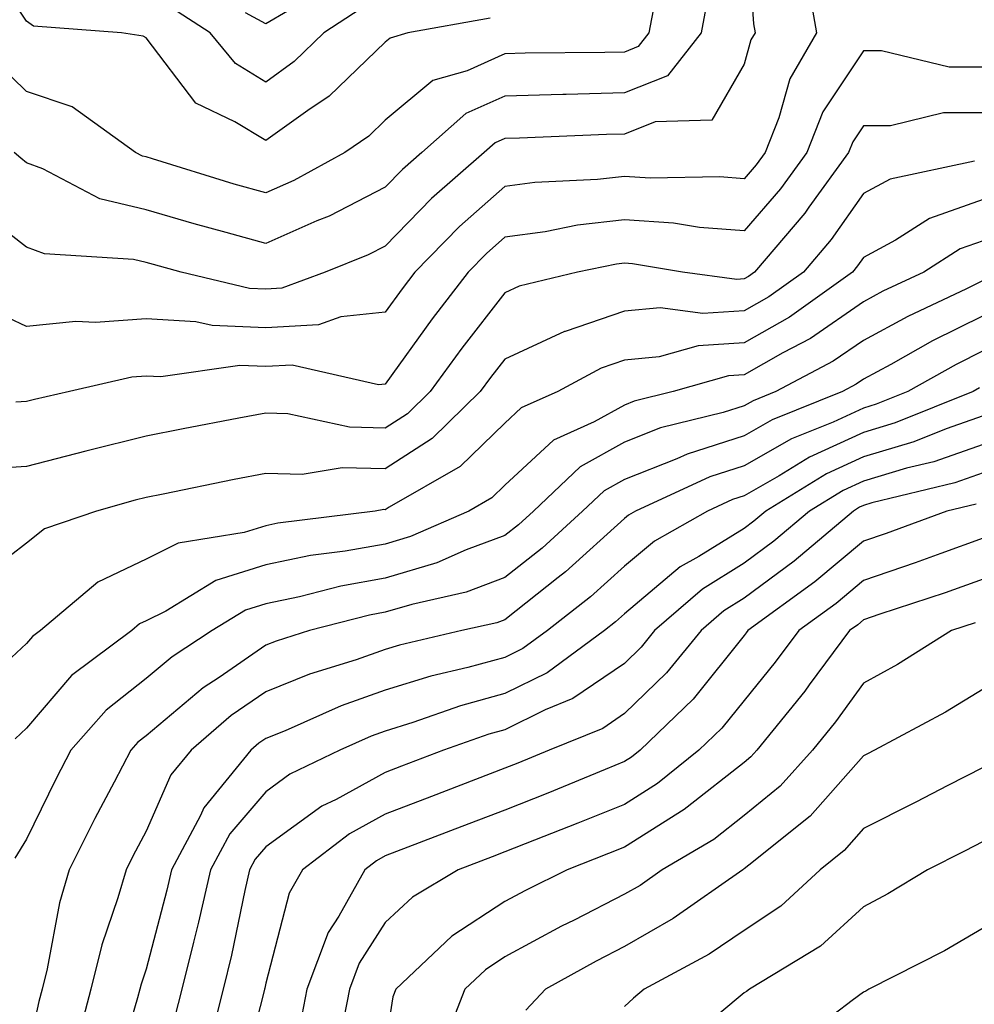
# Model space of a CAD drawing. Units: inches. Extents: x 1029203 to 1031843, y 7234538 to 7237178.
# Drawn here: x 1029347 to 1029427, y 7235441 to 7235523 of the extents above; entities that cross this region are included whole.
import ezdxf

# ---------------------------------------------------------------- set-up
doc = ezdxf.new("R2010")
doc.units = ezdxf.units.IN
doc.header["$MEASUREMENT"] = 0
doc.layers.add('Contour_10297234', color=7, linetype='Continuous', true_color=0x507de9)

msp = doc.modelspace()

# ---------------------------------------------------------------- linework, layer by layer
at = {"layer": 'Contour_10297234'}
for points in [[(1029408.187, 7235531.783, 3011), (1029408.831, 7235522.692, 3011), (1029408.968, 7235521.92, 3011), (1029408.616, 7235521.344, 3011), (1029408.05, 7235519.303, 3011), (1029405.355, 7235514.625, 3011), (1029400.628, 7235514.498, 3011), (1029398.05, 7235513.463, 3011), (1029396.546, 7235513.424, 3011), (1029389.261, 7235513.131, 3011), (1029388.05, 7235513.102, 3011), (1029387.23, 7235512.731, 3011), (1029386.312, 7235511.92, 3011), (1029381.917, 7235508.063, 3011), (1029378.05, 7235504.098, 3011), (1029376.605, 7235503.356, 3011), (1029373.03, 7235501.92, 3011), (1029369.398, 7235500.572, 3011), (1029368.05, 7235500.494, 3011), (1029366.683, 7235500.553, 3011), (1029360.98, 7235501.92, 3011), (1029358.675, 7235502.545, 3011), (1029358.05, 7235502.721, 3011), (1029356.995, 7235502.975, 3011), (1029349.554, 7235503.434, 3011), (1029348.05, 7235504.01, 3011), (1029343.577, 7235507.447, 3011)], [(1029386.819, 7235523.151, 3008), (1029379.925, 7235521.92, 3008), (1029378.46, 7235521.5, 3008), (1029378.05, 7235521.158, 3008), (1029373.343, 7235516.637, 3008), (1029371.566, 7235515.436, 3008), (1029368.05, 7235512.916, 3008), (1029365.472, 7235514.498, 3008), (1029362.191, 7235516.061, 3008), (1029358.05, 7235521.51, 3008), (1029357.796, 7235521.666, 3008), (1029355.999, 7235521.92, 3008), (1029348.616, 7235522.486, 3008), (1029348.05, 7235522.897, 3008), (1029344.417, 7235528.297, 3008)], [(1029413.265, 7235526.695, 3012), (1029414.124, 7235521.92, 3012), (1029411.878, 7235518.092, 3012), (1029410.96, 7235514.83, 3012), (1029409.808, 7235511.92, 3012), (1029409.066, 7235510.904, 3012), (1029408.05, 7235509.723, 3012), (1029406.019, 7235509.889, 3012), (1029400.198, 7235509.781, 3012), (1029398.05, 7235509.918, 3012), (1029395.784, 7235509.664, 3012), (1029390.55, 7235509.42, 3012), (1029388.05, 7235509.088, 3012), (1029384.241, 7235505.719, 3012), (1029380.53, 7235501.92, 3012), (1029379.456, 7235500.524, 3012), (1029378.05, 7235498.57, 3012), (1029374.319, 7235498.18, 3012), (1029372.464, 7235497.496, 3012), (1029368.05, 7235497.252, 3012), (1029363.558, 7235497.438, 3012), (1029362.21, 7235497.76, 3012), (1029358.05, 7235498.004, 3012), (1029353.812, 7235497.692, 3012), (1029352.171, 7235497.789, 3012), (1029348.05, 7235497.379, 3012), (1029344.944, 7235498.815, 3012)], [(1029405.023, 7235524.947, 3010), (1029404.456, 7235521.92, 3010), (1029401.644, 7235518.336, 3010), (1029398.05, 7235516.901, 3010), (1029393.187, 7235516.774, 3010), (1029392.894, 7235516.764, 3010), (1029388.05, 7235516.647, 3010), (1029384.788, 7235515.172, 3010), (1029381.116, 7235511.92, 3010), (1029379.476, 7235510.494, 3010), (1029378.05, 7235509.029, 3010), (1029373.362, 7235506.608, 3010), (1029372.327, 7235506.197, 3010), (1029368.05, 7235504.303, 3010), (1029364.73, 7235505.24, 3010), (1029362.073, 7235505.953, 3010), (1029358.05, 7235507.135, 3010), (1029354.183, 7235508.053, 3010), (1029349.417, 7235510.553, 3010), (1029348.05, 7235511.07, 3010), (1029347.562, 7235511.442, 3010), (1029347.015, 7235511.92, 3010)], [(1029400.55, 7235524.42, 3009), (1029400.081, 7235521.92, 3009), (1029399.183, 7235520.787, 3009), (1029398.05, 7235520.328, 3009), (1029396.409, 7235520.289, 3009), (1029389.749, 7235520.231, 3009), (1029388.05, 7235520.182, 3009), (1029384.886, 7235518.756, 3009), (1029382.034, 7235517.936, 3009), (1029378.05, 7235514.615, 3009), (1029376.663, 7235513.297, 3009), (1029374.651, 7235511.92, 3009), (1029370.394, 7235509.576, 3009), (1029368.05, 7235508.541, 3009), (1029365.413, 7235509.283, 3009), (1029358.577, 7235511.393, 3009), (1029358.05, 7235511.549, 3009), (1029357.757, 7235511.617, 3009), (1029357.171, 7235511.92, 3009), (1029351.859, 7235515.738, 3009), (1029348.05, 7235517.018, 3009), (1029345.569, 7235519.43, 3009)], [(1029376.019, 7235523.961, 3007), (1029372.913, 7235521.92, 3007), (1029370.433, 7235519.527, 3007), (1029368.05, 7235517.818, 3007), (1029365.511, 7235519.381, 3007), (1029363.401, 7235521.92, 3007), (1029360.159, 7235524.029, 3007)], [(1029369.866, 7235523.746, 3006), (1029368.05, 7235522.682, 3006), (1029366.37, 7235523.6, 3006)], [(1029428.05, 7235519.059, 3013), (1029425.198, 7235519.059, 3013), (1029419.554, 7235520.426, 3013), (1029418.05, 7235520.426, 3013), (1029414.651, 7235515.318, 3013), (1029413.304, 7235511.92, 3013), (1029411.097, 7235508.883, 3013), (1029408.05, 7235505.358, 3013), (1029404.319, 7235505.66, 3013), (1029402.151, 7235506.012, 3013), (1029398.05, 7235506.285, 3013), (1029394.124, 7235505.836, 3013), (1029391.429, 7235505.289, 3013), (1029388.05, 7235504.84, 3013), (1029386.507, 7235503.463, 3013), (1029384.984, 7235501.92, 3013), (1029381.956, 7235498.004, 3013), (1029378.05, 7235492.555, 3013), (1029377.484, 7235492.496, 3013), (1029370.257, 7235494.127, 3013), (1029368.05, 7235494.01, 3013), (1029365.882, 7235494.098, 3013), (1029359.28, 7235493.151, 3013), (1029358.05, 7235493.219, 3013), (1029356.839, 7235493.131, 3013), (1029351.644, 7235491.92, 3013), (1029348.714, 7235491.256, 3013), (1029348.05, 7235491.09, 3013), (1029347.151, 7235491.031, 3013)], [(1029428.05, 7235515.231, 3014), (1029424.73, 7235515.231, 3014), (1029420.296, 7235514.156, 3014), (1029418.05, 7235514.166, 3014), (1029417.151, 7235512.818, 3014), (1029416.8, 7235511.92, 3014), (1029413.46, 7235507.34, 3014), (1029413.128, 7235506.852, 3014), (1029408.929, 7235501.92, 3014), (1029408.421, 7235501.559, 3014), (1029408.05, 7235501.344, 3014), (1029407.444, 7235501.305, 3014), (1029402.913, 7235501.92, 3014), (1029398.734, 7235502.613, 3014), (1029398.05, 7235502.662, 3014), (1029397.386, 7235502.584, 3014), (1029394.124, 7235501.92, 3014), (1029389.241, 7235500.729, 3014), (1029388.05, 7235500.182, 3014), (1029384.437, 7235495.543, 3014), (1029381.8, 7235491.92, 3014), (1029379.905, 7235490.065, 3014), (1029378.05, 7235488.863, 3014), (1029375.062, 7235488.932, 3014), (1029369.905, 7235490.065, 3014), (1029368.05, 7235490.123, 3014), (1029365.804, 7235489.684, 3014), (1029361.155, 7235488.805, 3014), (1029358.05, 7235488.19, 3014), (1029353.109, 7235486.969, 3014), (1029353.011, 7235486.949, 3014), (1029348.05, 7235485.66, 3014), (1029344.534, 7235485.426, 3014)], [(1029427.327, 7235511.197, 3015), (1029420.276, 7235509.693, 3015), (1029418.05, 7235508.492, 3015), (1029415.335, 7235504.635, 3015), (1029413.011, 7235501.92, 3015), (1029410.12, 7235499.85, 3015), (1029408.05, 7235498.668, 3015), (1029404.593, 7235498.453, 3015), (1029401.038, 7235498.932, 3015), (1029398.05, 7235498.649, 3015), (1029393.089, 7235496.949, 3015), (1029393.03, 7235496.94, 3015), (1029388.05, 7235494.645, 3015), (1029386.859, 7235493.111, 3015), (1029385.98, 7235491.92, 3015), (1029381.976, 7235487.985, 3015), (1029378.05, 7235485.455, 3015), (1029374.437, 7235485.533, 3015), (1029371.097, 7235484.977, 3015), (1029368.05, 7235485.074, 3015), (1029365.413, 7235484.557, 3015), (1029359.476, 7235483.336, 3015), (1029358.05, 7235483.053, 3015), (1029357.132, 7235482.828, 3015), (1029353.89, 7235481.92, 3015), (1029349.534, 7235480.426, 3015), (1029348.05, 7235479.235, 3015), (1029343.909, 7235476.07, 3015)], [(1029428.05, 7235507.994, 3016), (1029423.558, 7235506.412, 3016), (1029420.726, 7235504.596, 3016), (1029418.05, 7235503.141, 3016), (1029417.542, 7235502.428, 3016), (1029417.112, 7235501.92, 3016), (1029411.839, 7235498.141, 3016), (1029408.05, 7235495.992, 3016), (1029404.222, 7235495.758, 3016), (1029400.96, 7235494.82, 3016), (1029398.05, 7235494.547, 3016), (1029396.097, 7235493.873, 3016), (1029392.484, 7235491.92, 3016), (1029389.417, 7235490.553, 3016), (1029388.05, 7235489.283, 3016), (1029384.319, 7235485.641, 3016), (1029378.382, 7235482.262, 3016), (1029378.05, 7235482.037, 3016), (1029377.933, 7235482.047, 3016), (1029377.191, 7235481.92, 3016), (1029369.066, 7235480.904, 3016), (1029368.05, 7235480.699, 3016), (1029366.253, 7235480.133, 3016), (1029360.726, 7235479.235, 3016), (1029358.05, 7235477.897, 3016), (1029354.007, 7235475.973, 3016), (1029349.222, 7235471.92, 3016), (1029348.538, 7235471.422, 3016), (1029348.05, 7235470.846, 3016), (1029343.421, 7235466.539, 3016)], [(1029428.05, 7235504.537, 3017), (1029426.116, 7235503.854, 3017), (1029423.089, 7235501.92, 3017), (1029419.671, 7235500.309, 3017), (1029418.05, 7235499.43, 3017), (1029413.597, 7235496.373, 3017), (1029411.292, 7235495.152, 3017), (1029408.05, 7235493.317, 3017), (1029406.741, 7235493.238, 3017), (1029402.132, 7235491.92, 3017), (1029398.851, 7235491.119, 3017), (1029398.05, 7235490.797, 3017), (1029395.511, 7235489.381, 3017), (1029392.112, 7235487.858, 3017), (1029388.05, 7235484.098, 3017), (1029386.956, 7235483.024, 3017), (1029385.023, 7235481.92, 3017), (1029380.159, 7235479.801, 3017), (1029378.05, 7235479.166, 3017), (1029374.691, 7235478.561, 3017), (1029371.78, 7235478.199, 3017), (1029368.05, 7235477.428, 3017), (1029363.87, 7235476.11, 3017), (1029359.691, 7235473.551, 3017), (1029358.05, 7235472.74, 3017), (1029357.503, 7235472.477, 3017), (1029356.839, 7235471.92, 3017), (1029351.819, 7235468.16, 3017), (1029348.05, 7235463.756, 3017), (1029347.093, 7235462.877, 3017)], [(1029428.05, 7235501.207, 3018), (1029426.644, 7235500.504, 3018), (1029421.761, 7235498.209, 3018), (1029418.05, 7235496.188, 3018), (1029415.511, 7235494.459, 3018), (1029410.706, 7235491.92, 3018), (1029408.812, 7235491.158, 3018), (1029408.05, 7235490.719, 3018), (1029406.292, 7235490.162, 3018), (1029401.077, 7235488.883, 3018), (1029398.05, 7235487.682, 3018), (1029394.359, 7235485.621, 3018), (1029390.433, 7235481.92, 3018), (1029389.183, 7235480.777, 3018), (1029388.05, 7235479.879, 3018), (1029384.808, 7235478.668, 3018), (1029382.366, 7235477.604, 3018), (1029378.05, 7235476.315, 3018), (1029374.319, 7235475.641, 3018), (1029370.882, 7235474.752, 3018), (1029368.05, 7235474.166, 3018), (1029366.351, 7235473.629, 3018), (1029363.558, 7235471.92, 3018), (1029360.237, 7235469.742, 3018), (1029358.05, 7235467.906, 3018), (1029354.71, 7235465.26, 3018), (1029351.761, 7235461.92, 3018), (1029350.491, 7235459.488, 3018), (1029348.05, 7235454.469, 3018), (1029347.073, 7235452.887, 3018)], [(1029428.05, 7235498.258, 3019), (1029423.812, 7235496.158, 3019), (1029420.316, 7235494.195, 3019), (1029418.05, 7235492.955, 3019), (1029417.425, 7235492.535, 3019), (1029416.273, 7235491.92, 3019), (1029410.413, 7235489.557, 3019), (1029408.05, 7235488.209, 3019), (1029403.284, 7235486.686, 3019), (1029402.425, 7235486.295, 3019), (1029398.05, 7235484.557, 3019), (1029396.351, 7235483.619, 3019), (1029394.554, 7235481.92, 3019), (1029391.155, 7235478.824, 3019), (1029388.05, 7235476.354, 3019), (1029384.808, 7235475.152, 3019), (1029380.257, 7235474.117, 3019), (1029378.05, 7235473.463, 3019), (1029376.741, 7235473.229, 3019), (1029371.722, 7235471.92, 3019), (1029368.909, 7235471.051, 3019), (1029368.05, 7235470.699, 3019), (1029364.144, 7235468.004, 3019), (1029362.816, 7235467.145, 3019), (1029358.05, 7235463.131, 3019), (1029357.366, 7235462.594, 3019), (1029356.78, 7235461.92, 3019), (1029355.374, 7235459.244, 3019), (1029353.753, 7235456.217, 3019), (1029351.605, 7235451.92, 3019), (1029350.804, 7235449.156, 3019), (1029349.769, 7235443.629, 3019), (1029349.339, 7235441.92, 3019), (1029349.066, 7235440.895, 3019), (1029348.05, 7235436.158, 3019)], [(1029428.05, 7235495.318, 3020), (1029425.784, 7235494.195, 3020), (1029421.761, 7235491.92, 3020), (1029419.105, 7235490.856, 3020), (1029418.05, 7235490.543, 3020), (1029415.491, 7235489.361, 3020), (1029412.015, 7235487.955, 3020), (1029408.05, 7235485.699, 3020), (1029405.179, 7235484.791, 3020), (1029398.968, 7235481.92, 3020), (1029398.382, 7235481.588, 3020), (1029398.05, 7235481.305, 3020), (1029393.109, 7235476.852, 3020), (1029392.503, 7235476.373, 3020), (1029388.05, 7235472.828, 3020), (1029387.386, 7235472.584, 3020), (1029384.456, 7235471.92, 3020), (1029379.241, 7235470.719, 3020), (1029378.05, 7235470.348, 3020), (1029375.609, 7235469.488, 3020), (1029371.702, 7235468.268, 3020), (1029368.05, 7235466.793, 3020), (1029365.159, 7235464.811, 3020), (1029361.8, 7235461.92, 3020), (1029360.101, 7235459.86, 3020), (1029358.05, 7235455.133, 3020), (1029356.937, 7235453.043, 3020), (1029356.37, 7235451.92, 3020), (1029355.687, 7235449.557, 3020), (1029354.339, 7235445.631, 3020), (1029353.421, 7235441.92, 3020), (1029352.308, 7235437.652, 3020)], [(1029427.737, 7235492.223, 3021), (1029427.21, 7235491.92, 3021), (1029420.687, 7235489.293, 3021), (1029418.05, 7235488.502, 3021), (1029413.538, 7235486.432, 3021), (1029410.999, 7235484.869, 3021), (1029408.05, 7235483.19, 3021), (1029407.093, 7235482.887, 3021), (1029405.003, 7235481.92, 3021), (1029400.55, 7235479.42, 3021), (1029398.05, 7235477.311, 3021), (1029395.218, 7235474.752, 3021), (1029391.605, 7235471.92, 3021), (1029389.554, 7235470.416, 3021), (1029388.05, 7235469.674, 3021), (1029384.964, 7235468.824, 3021), (1029381.859, 7235468.111, 3021), (1029378.05, 7235466.93, 3021), (1029374.359, 7235465.621, 3021), (1029369.671, 7235463.541, 3021), (1029368.05, 7235462.887, 3021), (1029367.484, 7235462.496, 3021), (1029366.8, 7235461.92, 3021), (1029362.874, 7235457.106, 3021), (1029362.581, 7235456.451, 3021), (1029360.159, 7235451.92, 3021), (1029359.769, 7235450.201, 3021), (1029358.05, 7235443.61, 3021), (1029357.62, 7235442.35, 3021), (1029357.523, 7235441.92, 3021), (1029357.327, 7235441.197, 3021), (1029355.413, 7235434.557, 3021)], [(1029428.05, 7235489.899, 3022), (1029424.944, 7235488.805, 3022), (1029422.249, 7235487.721, 3022), (1029418.05, 7235486.471, 3022), (1029414.944, 7235485.035, 3022), (1029409.866, 7235481.92, 3022), (1029408.87, 7235481.09, 3022), (1029408.05, 7235480.475, 3022), (1029404.261, 7235478.131, 3022), (1029402.718, 7235477.262, 3022), (1029398.05, 7235473.317, 3022), (1029397.308, 7235472.652, 3022), (1029396.39, 7235471.92, 3022), (1029391.585, 7235468.395, 3022), (1029388.05, 7235466.656, 3022), (1029384.339, 7235465.631, 3022), (1029380.355, 7235464.225, 3022), (1029378.05, 7235463.512, 3022), (1029376.878, 7235463.092, 3022), (1029374.241, 7235461.92, 3022), (1029370.062, 7235459.908, 3022), (1029368.05, 7235458.443, 3022), (1029365.042, 7235454.928, 3022), (1029363.441, 7235451.92, 3022), (1029362.425, 7235447.535, 3022), (1029361.995, 7235445.865, 3022), (1029361.038, 7235441.92, 3022), (1029360.433, 7235439.527, 3022)], [(1029428.05, 7235487.506, 3023), (1029423.909, 7235486.051, 3023), (1029421.624, 7235485.504, 3023), (1029418.05, 7235484.43, 3023), (1029416.331, 7235483.639, 3023), (1029413.519, 7235481.92, 3023), (1029410.55, 7235479.41, 3023), (1029408.05, 7235477.555, 3023), (1029404.573, 7235475.397, 3023), (1029400.569, 7235471.92, 3023), (1029399.437, 7235470.533, 3023), (1029398.05, 7235469.186, 3023), (1029393.734, 7235466.236, 3023), (1029391.429, 7235465.289, 3023), (1029388.05, 7235463.629, 3023), (1029386.702, 7235463.268, 3023), (1029382.913, 7235461.92, 3023), (1029379.398, 7235460.572, 3023), (1029378.05, 7235460.055, 3023), (1029373.929, 7235457.799, 3023), (1029372.737, 7235457.223, 3023), (1029368.05, 7235453.834, 3023), (1029367.171, 7235452.799, 3023), (1029366.702, 7235451.92, 3023), (1029366.292, 7235450.172, 3023), (1029365.179, 7235444.781, 3023), (1029364.495, 7235441.92, 3023), (1029363.284, 7235437.154, 3023)], [(1029428.05, 7235485.113, 3024), (1029425.687, 7235484.283, 3024), (1029418.734, 7235482.604, 3024), (1029418.05, 7235482.399, 3024), (1029417.718, 7235482.252, 3024), (1029417.191, 7235481.92, 3024), (1029412.23, 7235477.731, 3024), (1029408.05, 7235474.625, 3024), (1029406.37, 7235473.59, 3024), (1029404.456, 7235471.92, 3024), (1029401.566, 7235468.404, 3024), (1029398.05, 7235464.996, 3024), (1029396.234, 7235463.746, 3024), (1029391.761, 7235461.92, 3024), (1029389.144, 7235460.836, 3024), (1029388.05, 7235460.406, 3024), (1029385.589, 7235459.459, 3024), (1029381.917, 7235458.053, 3024), (1029378.05, 7235456.559, 3024), (1029375.042, 7235454.918, 3024), (1029371.116, 7235451.92, 3024), (1029370.023, 7235449.957, 3024), (1029368.05, 7235442.418, 3024), (1029367.972, 7235442.008, 3024), (1029367.952, 7235441.92, 3024), (1029367.913, 7235441.783, 3024), (1029365.941, 7235434.039, 3024)], [(1029427.464, 7235482.516, 3025), (1029425.003, 7235481.92, 3025), (1029419.925, 7235480.045, 3025), (1029418.05, 7235479.401, 3025), (1029413.968, 7235475.992, 3025), (1029408.362, 7235471.92, 3025), (1029408.226, 7235471.744, 3025), (1029408.05, 7235471.52, 3025), (1029403.792, 7235466.178, 3025), (1029399.359, 7235461.92, 3025), (1029398.636, 7235461.334, 3025), (1029398.05, 7235460.963, 3025), (1029396.448, 7235460.309, 3025), (1029391.644, 7235458.336, 3025), (1029388.05, 7235456.91, 3025), (1029384.437, 7235455.524, 3025), (1029379.925, 7235453.795, 3025), (1029378.05, 7235453.072, 3025), (1029377.308, 7235452.662, 3025), (1029376.331, 7235451.92, 3025), (1029374.163, 7235448.033, 3025), (1029373.284, 7235446.676, 3025), (1029371.487, 7235441.92, 3025), (1029370.941, 7235439.029, 3025)], [(1029428.05, 7235479.654, 3026), (1029424.515, 7235478.385, 3026), (1029422.366, 7235477.594, 3026), (1029418.05, 7235476.11, 3026), (1029415.765, 7235474.205, 3026), (1029412.62, 7235471.92, 3026), (1029410.667, 7235469.293, 3026), (1029408.05, 7235466.09, 3026), (1029406.194, 7235463.776, 3026), (1029404.28, 7235461.92, 3026), (1029400.823, 7235459.137, 3026), (1029398.05, 7235457.389, 3026), (1029394.163, 7235455.817, 3026), (1029390.53, 7235454.401, 3026), (1029388.05, 7235453.414, 3026), (1029386.976, 7235453.004, 3026), (1029384.144, 7235451.92, 3026), (1029380.335, 7235449.635, 3026), (1029378.05, 7235447.506, 3026), (1029375.862, 7235444.098, 3026), (1029375.042, 7235441.92, 3026), (1029374.339, 7235438.209, 3026)], [(1029428.05, 7235476.227, 3027), (1029424.866, 7235475.094, 3027), (1029419.417, 7235473.287, 3027), (1029418.05, 7235472.818, 3027), (1029417.562, 7235472.408, 3027), (1029416.878, 7235471.92, 3027), (1029413.499, 7235467.379, 3027), (1029413.128, 7235466.852, 3027), (1029409.124, 7235461.92, 3027), (1029408.616, 7235461.354, 3027), (1029408.05, 7235460.885, 3027), (1029403.304, 7235457.164, 3027), (1029403.03, 7235456.949, 3027), (1029398.05, 7235453.815, 3027), (1029396.702, 7235453.268, 3027), (1029393.245, 7235451.92, 3027), (1029389.769, 7235450.192, 3027), (1029388.05, 7235449.264, 3027), (1029383.616, 7235446.354, 3027), (1029378.929, 7235441.92, 3027), (1029378.675, 7235441.285, 3027), (1029378.05, 7235437.193, 3027)], [(1029427.386, 7235472.574, 3028), (1029425.413, 7235471.92, 3028), (1029420.882, 7235469.088, 3028), (1029418.05, 7235467.516, 3028), (1029415.687, 7235464.283, 3028), (1029413.773, 7235461.92, 3028), (1029411.058, 7235458.912, 3028), (1029408.05, 7235456.442, 3028), (1029405.511, 7235454.459, 3028), (1029401.214, 7235451.92, 3028), (1029399.359, 7235450.611, 3028), (1029398.05, 7235449.869, 3028), (1029393.851, 7235447.711, 3028), (1029392.776, 7235447.184, 3028), (1029388.05, 7235444.625, 3028), (1029386.429, 7235443.551, 3028), (1029384.691, 7235441.92, 3028), (1029382.835, 7235437.125, 3028)], [(1029428.05, 7235467.018, 3029), (1029424.886, 7235465.094, 3029), (1029418.948, 7235461.92, 3029), (1029418.362, 7235461.608, 3029), (1029418.05, 7235461.451, 3029), (1029413.577, 7235456.402, 3029), (1029408.441, 7235452.311, 3029), (1029408.05, 7235451.988, 3029), (1029408.011, 7235451.959, 3029), (1029407.952, 7235451.92, 3029), (1029402.132, 7235447.828, 3029), (1029398.05, 7235445.485, 3029), (1029395.687, 7235444.274, 3029), (1029391.448, 7235441.92, 3029), (1029389.808, 7235440.172, 3029)], [(1029428.05, 7235460.485, 3030), (1029425.081, 7235458.961, 3030), (1029422.405, 7235457.565, 3030), (1029418.05, 7235455.358, 3030), (1029416.429, 7235453.531, 3030), (1029414.417, 7235451.92, 3030), (1029411.116, 7235448.863, 3030), (1029408.05, 7235446.842, 3030), (1029405.12, 7235444.85, 3030), (1029399.691, 7235441.92, 3030), (1029398.792, 7235441.168, 3030), (1029398.05, 7235440.465, 3030)], [(1029428.05, 7235454.283, 3031), (1029426.487, 7235453.473, 3031), (1029423.401, 7235451.92, 3031), (1029420.081, 7235449.889, 3031), (1029418.05, 7235448.815, 3031), (1029414.437, 7235445.524, 3031), (1029408.499, 7235441.92, 3031), (1029408.245, 7235441.725, 3031), (1029408.05, 7235441.608, 3031), (1029406.038, 7235439.908, 3031)], [(1029466.78, 7235440.641, 3032), (1029463.87, 7235441.92, 3032), (1029459.515, 7235443.395, 3032), (1029458.05, 7235444.156, 3032), (1029454.105, 7235445.856, 3032), (1029452.679, 7235446.539, 3032), (1029448.05, 7235448.258, 3032), (1029444.339, 7235448.209, 3032), (1029441.819, 7235448.141, 3032), (1029438.05, 7235448.092, 3032), (1029433.773, 7235447.643, 3032), (1029432.503, 7235447.457, 3032), (1029428.05, 7235447.027, 3032), (1029424.827, 7235445.133, 3032), (1029418.499, 7235441.92, 3032), (1029418.226, 7235441.754, 3032), (1029418.05, 7235441.676, 3032), (1029417.093, 7235440.973, 3032), (1029412.503, 7235437.477, 3032)]]:
    msp.add_polyline3d(points, dxfattribs=at)

doc.saveas('drawing.dxf')
